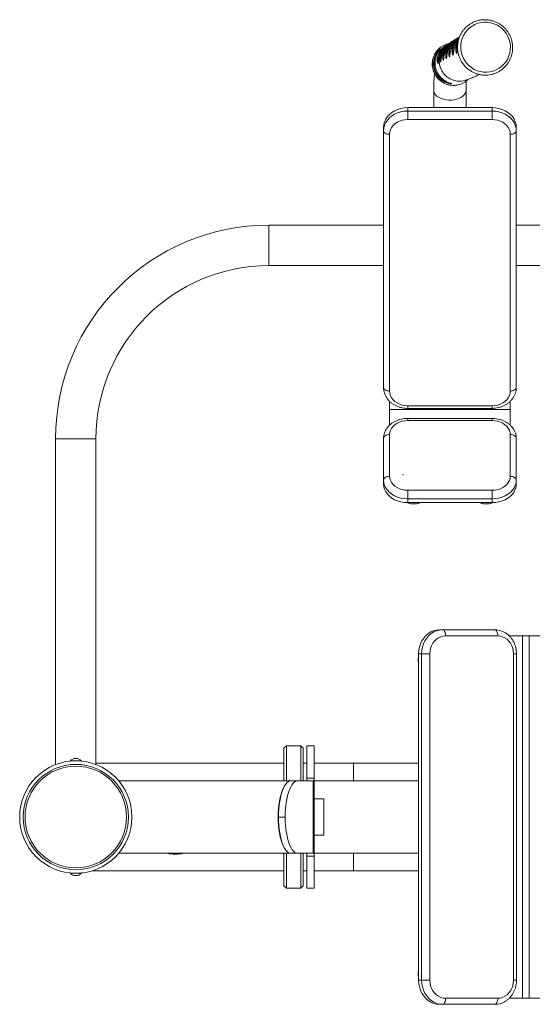
# Model space of a CAD drawing. Units: millimetres. Extents: x 151.3 to 205.5, y 145.4 to 186.2.
# Drawn here: x 151.3 to 172.6, y 145.4 to 186.2 of the extents above; entities that cross this region are included whole.
import ezdxf

# ---------------------------------------------------------------- set-up
doc = ezdxf.new("R2010")
doc.units = ezdxf.units.MM

# ---------------------------------------------------------------- blocks, each defined once
blk = doc.blocks.new('SE140')
at = {"color": 7, "linetype": 'Continuous', "lineweight": 15}
for p, q in [((169.024, 185.134), (169.011, 185.124)), ((169.352, 185.362), (169.335, 185.352)), ((169.291, 184.842), (169.293, 184.85)), ((169.445, 184.917), (169.447, 184.927)), ((168.475, 183.261), (168.475, 182.552)), ((169.815, 182.552), (169.815, 183.261)), ((170.895, 182.552), (167.395, 182.552)), ((167.395, 182.408), (167.395, 182.552)), ((170.895, 182.408), (170.895, 182.552)), ((167.395, 182.408), (170.895, 182.408)), ((167.395, 182.408), (167.395, 182.059)), ((170.895, 182.408), (170.895, 182.059)), ((170.895, 182.059), (167.395, 182.059)), ((166.395, 181.591), (166.395, 181.735)), ((166.395, 170.967), (166.395, 181.591)), ((166.645, 181.447), (166.645, 170.823)), ((171.645, 170.823), (171.645, 181.447)), ((171.895, 181.591), (171.895, 181.735)), ((171.895, 181.591), (171.895, 170.967)), ((166.395, 177.686), (161.645, 177.686)), ((184.895, 177.686), (171.895, 177.686)), ((161.645, 176.011), (166.395, 176.011)), ((171.895, 176.011), (184.895, 176.011)), ((166.645, 170.053), (166.645, 170.388)), ((171.645, 170.053), (171.645, 170.388)), ((166.645, 169.409), (166.645, 170.053)), ((166.645, 170.053), (171.645, 170.053)), ((167.395, 170.21), (170.895, 170.21)), ((167.395, 170.104), (170.895, 170.104)), ((171.645, 169.408), (171.645, 170.053)), ((170.895, 169.687), (167.395, 169.687)), ((170.895, 169.597), (167.395, 169.597)), ((152.807, 168.848), (152.807, 155.361)), ((154.482, 155.361), (154.482, 168.848)), ((166.395, 167.132), (166.395, 168.861)), ((166.645, 169.021), (166.645, 167.292)), ((171.645, 167.292), (171.645, 169.021)), ((171.895, 168.861), (171.895, 167.132)), ((166.395, 167.132), (166.395, 166.972)), ((167.199, 167.34), (167.209, 167.379)), ((171.895, 167.132), (171.895, 166.972)), ((167.395, 166.716), (167.395, 166.364)), ((167.395, 166.716), (170.895, 166.716)), ((170.895, 166.716), (170.895, 166.364)), ((170.895, 166.364), (167.395, 166.364)), ((167.395, 166.364), (167.395, 166.204)), ((170.895, 166.364), (170.895, 166.204)), ((167.395, 166.204), (170.895, 166.204)), ((168.839, 160.942), (168.714, 160.942)), ((168.839, 160.942), (171.004, 160.942)), ((171.129, 160.692), (168.964, 160.692)), ((172.157, 160.692), (171.599, 160.692)), ((172.157, 145.692), (172.157, 160.692)), ((172.432, 160.692), (172.157, 160.692)), ((172.432, 145.692), (172.432, 160.692)), ((172.991, 160.692), (172.432, 160.692)), ((167.973, 159.942), (167.848, 159.942)), ((167.848, 159.942), (167.848, 146.442)), ((168.315, 159.942), (167.973, 159.942)), ((167.973, 146.442), (167.973, 159.942)), ((168.315, 159.942), (168.315, 146.442)), ((171.779, 146.442), (171.779, 159.942)), ((171.904, 146.442), (171.904, 159.942)), ((162.37, 156.142), (162.27, 156.042)), ((162.97, 156.142), (162.37, 156.142)), ((162.37, 156.142), (162.37, 154.692)), ((163.07, 156.042), (162.97, 156.142)), ((162.97, 154.692), (162.97, 156.142)), ((163.52, 156.142), (163.22, 156.142)), ((163.22, 154.805), (163.22, 156.142)), ((163.52, 156.142), (163.52, 154.805)), ((162.27, 154.692), (162.27, 156.042)), ((163.07, 156.042), (163.07, 154.692)), ((153.407, 155.517), (153.446, 155.517)), ((153.446, 155.517), (153.882, 155.517)), ((153.532, 155.517), (153.532, 155.514)), ((153.757, 155.514), (153.757, 155.517)), ((162.27, 155.417), (154.482, 155.417)), ((163.22, 155.417), (163.07, 155.417)), ((165.145, 155.417), (163.52, 155.417)), ((167.848, 155.417), (165.145, 155.417)), ((162.554, 154.692), (155.421, 154.692)), ((162.554, 154.692), (162.836, 154.692)), ((163.485, 154.692), (162.836, 154.692)), ((163.22, 154.805), (163.52, 154.805)), ((163.22, 154.692), (163.22, 154.805)), ((163.485, 154.692), (163.485, 151.692)), ((163.52, 154.692), (163.485, 154.692)), ((163.52, 154.805), (163.52, 154.692)), ((167.848, 154.692), (163.52, 154.692)), ((163.52, 154.692), (163.52, 151.692)), ((163.52, 153.944), (163.92, 153.944)), ((163.92, 153.944), (163.92, 152.444)), ((162.041, 153.192), (162.323, 153.192)), ((163.92, 152.444), (163.52, 152.444)), ((163.52, 152.439), (163.92, 152.439)), ((163.92, 152.444), (163.92, 152.439)), ((155.421, 151.692), (162.554, 151.692)), ((162.27, 150.342), (162.27, 151.692)), ((162.37, 151.692), (162.37, 150.242)), ((162.836, 151.692), (162.554, 151.692)), ((163.485, 151.692), (162.836, 151.692)), ((162.97, 150.242), (162.97, 151.692)), ((163.07, 151.692), (163.07, 150.342)), ((163.22, 151.579), (163.22, 151.692)), ((163.52, 151.692), (163.485, 151.692)), ((163.52, 151.692), (167.848, 151.692)), ((163.52, 151.692), (163.52, 151.579)), ((163.52, 151.579), (163.22, 151.579)), ((163.22, 150.242), (163.22, 151.579)), ((163.52, 151.579), (163.52, 150.242)), ((153.827, 150.867), (153.407, 150.867)), ((153.532, 150.87), (153.532, 150.867)), ((153.757, 150.867), (153.757, 150.87)), ((153.882, 150.867), (153.827, 150.867)), ((154.319, 150.967), (162.27, 150.967)), ((163.07, 150.967), (163.22, 150.967)), ((163.52, 150.967), (165.145, 150.967)), ((165.145, 150.967), (167.848, 150.967)), ((162.27, 150.342), (162.37, 150.242)), ((162.37, 150.242), (162.97, 150.242)), ((162.97, 150.242), (163.07, 150.342)), ((163.22, 150.242), (163.52, 150.242)), ((167.973, 146.442), (167.848, 146.442)), ((168.315, 146.442), (167.973, 146.442)), ((168.964, 145.692), (171.129, 145.692)), ((172.157, 145.692), (171.599, 145.692)), ((172.432, 145.692), (172.157, 145.692)), ((172.99, 145.692), (172.432, 145.692)), ((168.839, 145.442), (168.714, 145.442)), ((171.004, 145.442), (168.839, 145.442))]:
    blk.add_line(p, q, dxfattribs=at)
at = {"color": 8, "linetype": 'Continuous', "lineweight": 15}
for p, q in [((161.645, 176.011), (161.645, 177.686)), ((166.645, 170.388), (166.654, 170.388)), ((167.395, 170.21), (167.395, 170.104)), ((170.895, 170.21), (170.895, 170.104)), ((167.395, 169.687), (167.395, 169.597)), ((170.895, 169.687), (170.895, 169.597)), ((154.482, 168.848), (152.807, 168.848)), ((171.904, 159.942), (171.779, 159.942)), ((165.145, 154.692), (165.145, 155.417)), ((165.145, 150.967), (165.145, 151.692)), ((171.904, 146.442), (171.779, 146.442))]:
    blk.add_line(p, q, dxfattribs=at)
at = {"color": 7, "linetype": 'Continuous', "lineweight": 15, "flags": 128}
for points in [[(169.641, 184.743), (169.608, 184.875), (169.593, 185.01), (169.595, 185.145), (169.614, 185.279), (169.651, 185.409), (169.704, 185.533), (169.774, 185.649), (169.857, 185.754), (169.954, 185.848), (170.062, 185.928), (170.18, 185.993), (170.305, 186.041), (170.435, 186.073), (170.569, 186.088), (170.704, 186.084), (170.837, 186.063), (170.967, 186.025), (171.09, 185.97), (171.206, 185.9), (171.312, 185.814), (171.405, 185.716), (171.486, 185.607), (171.551, 185.488), (171.601, 185.361), (171.634, 185.229), (171.649, 185.095), (171.647, 184.959), (171.628, 184.825), (171.591, 184.695), (171.538, 184.571), (171.469, 184.455), (171.385, 184.35), (171.288, 184.256), (171.18, 184.177), (171.063, 184.112), (170.937, 184.063), (170.807, 184.031), (170.673, 184.017), (170.538, 184.02), (170.405, 184.041), (170.275, 184.079), (170.152, 184.134), (170.036, 184.205), (169.931, 184.29), (169.837, 184.388), (169.756, 184.498), (169.691, 184.617), (169.641, 184.743)], [(169.3, 185.33), (169.21, 185.261), (169.119, 185.167), (169.04, 185.058), (168.981, 184.945), (168.936, 184.825), (168.913, 184.735), (168.897, 184.646), (168.887, 184.556), (168.881, 184.525), (168.879, 184.518), (168.872, 184.516), (168.868, 184.522), (168.857, 184.562), (168.851, 184.614), (168.851, 184.675), (168.863, 184.773), (168.891, 184.875), (168.937, 184.98), (169.002, 185.082), (169.141, 185.223), (169.141, 185.223)], [(167.395, 182.552), (167.252, 182.544), (167.113, 182.519), (166.979, 182.478), (166.854, 182.422), (166.74, 182.352), (166.639, 182.27), (166.553, 182.177), (166.485, 182.074), (166.435, 181.965), (166.405, 181.851), (166.395, 181.735)], [(171.895, 181.735), (171.885, 181.851), (171.854, 181.965), (171.804, 182.074), (171.736, 182.177), (171.65, 182.27), (171.55, 182.352), (171.435, 182.422), (171.31, 182.478), (171.176, 182.519), (171.037, 182.544), (170.895, 182.552)], [(166.395, 181.591), (166.405, 181.707), (166.435, 181.821), (166.485, 181.93), (166.553, 182.032), (166.639, 182.126), (166.74, 182.208), (166.854, 182.278), (166.979, 182.334), (167.113, 182.375), (167.252, 182.4), (167.395, 182.408)], [(170.895, 182.408), (171.037, 182.4), (171.176, 182.375), (171.31, 182.334), (171.435, 182.278), (171.55, 182.208), (171.65, 182.126), (171.736, 182.032), (171.804, 181.93), (171.854, 181.821), (171.885, 181.707), (171.895, 181.591)], [(167.395, 182.059), (167.277, 182.052), (167.163, 182.029), (167.054, 181.993), (166.954, 181.942), (166.864, 181.88), (166.788, 181.807), (166.726, 181.725), (166.681, 181.636), (166.654, 181.542), (166.645, 181.447)], [(171.645, 181.447), (171.635, 181.542), (171.608, 181.636), (171.563, 181.725), (171.501, 181.807), (171.425, 181.88), (171.336, 181.942), (171.235, 181.993), (171.126, 182.029), (171.012, 182.052), (170.895, 182.059)], [(166.645, 181.447), (166.596, 181.449), (166.549, 181.458), (166.506, 181.471), (166.468, 181.489), (166.437, 181.511), (166.414, 181.536), (166.4, 181.563), (166.395, 181.591)], [(171.895, 181.591), (171.89, 181.563), (171.876, 181.536), (171.853, 181.511), (171.821, 181.489), (171.784, 181.471), (171.74, 181.458), (171.693, 181.449), (171.645, 181.447)], [(166.645, 170.823), (166.596, 170.826), (166.549, 170.834), (166.506, 170.847), (166.468, 170.865), (166.437, 170.887), (166.414, 170.912), (166.4, 170.939), (166.395, 170.967)], [(166.645, 170.823), (166.654, 170.727), (166.681, 170.634), (166.726, 170.545), (166.788, 170.463), (166.864, 170.39), (166.954, 170.327), (167.054, 170.277), (167.163, 170.24), (167.277, 170.218), (167.395, 170.21)], [(170.895, 170.21), (171.012, 170.218), (171.126, 170.24), (171.235, 170.277), (171.336, 170.327), (171.425, 170.39), (171.501, 170.463), (171.563, 170.545), (171.608, 170.634), (171.635, 170.727), (171.645, 170.823)], [(171.895, 170.967), (171.89, 170.939), (171.876, 170.912), (171.853, 170.887), (171.821, 170.865), (171.784, 170.847), (171.74, 170.834), (171.693, 170.826), (171.645, 170.823)], [(167.395, 169.597), (167.277, 169.59), (167.163, 169.569), (167.054, 169.534), (166.954, 169.487), (166.864, 169.428), (166.788, 169.359), (166.726, 169.282), (166.681, 169.199), (166.654, 169.111), (166.645, 169.021)], [(171.645, 169.021), (171.635, 169.111), (171.608, 169.199), (171.563, 169.282), (171.501, 169.359), (171.425, 169.428), (171.336, 169.487), (171.235, 169.534), (171.126, 169.569), (171.012, 169.59), (170.895, 169.597)], [(166.645, 169.021), (166.596, 169.018), (166.549, 169.009), (166.506, 168.994), (166.468, 168.974), (166.437, 168.95), (166.414, 168.922), (166.4, 168.892), (166.395, 168.861)], [(171.895, 168.861), (171.89, 168.892), (171.876, 168.922), (171.853, 168.95), (171.821, 168.974), (171.784, 168.994), (171.74, 169.009), (171.693, 169.018), (171.645, 169.021)], [(166.645, 167.292), (166.596, 167.289), (166.549, 167.28), (166.506, 167.265), (166.468, 167.245), (166.437, 167.221), (166.414, 167.193), (166.4, 167.163), (166.395, 167.132)], [(167.395, 166.364), (167.252, 166.372), (167.113, 166.395), (166.979, 166.433), (166.854, 166.486), (166.74, 166.552), (166.639, 166.629), (166.553, 166.717), (166.485, 166.813), (166.435, 166.916), (166.405, 167.023), (166.395, 167.132)], [(166.645, 167.292), (166.654, 167.202), (166.681, 167.114), (166.726, 167.031), (166.788, 166.954), (166.864, 166.885), (166.954, 166.826), (167.054, 166.779), (167.163, 166.744), (167.277, 166.723), (167.395, 166.716)], [(170.895, 166.716), (171.012, 166.723), (171.126, 166.744), (171.235, 166.779), (171.336, 166.826), (171.425, 166.885), (171.501, 166.954), (171.563, 167.031), (171.608, 167.114), (171.635, 167.202), (171.645, 167.292)], [(171.895, 167.132), (171.885, 167.023), (171.854, 166.916), (171.804, 166.813), (171.736, 166.717), (171.65, 166.629), (171.55, 166.552), (171.435, 166.486), (171.31, 166.433), (171.176, 166.395), (171.037, 166.372), (170.895, 166.364)], [(171.895, 167.132), (171.89, 167.163), (171.876, 167.193), (171.853, 167.221), (171.821, 167.245), (171.784, 167.265), (171.74, 167.28), (171.693, 167.289), (171.645, 167.292)], [(166.395, 166.972), (166.405, 166.863), (166.435, 166.756), (166.485, 166.653), (166.553, 166.557), (166.639, 166.469), (166.74, 166.391), (166.854, 166.326), (166.979, 166.273), (167.113, 166.235), (167.252, 166.212), (167.395, 166.204)], [(170.895, 166.204), (171.037, 166.212), (171.176, 166.235), (171.31, 166.273), (171.435, 166.326), (171.55, 166.391), (171.65, 166.469), (171.736, 166.557), (171.804, 166.653), (171.854, 166.756), (171.885, 166.863), (171.895, 166.972)], [(168.714, 160.942), (168.591, 160.932), (168.47, 160.901), (168.354, 160.851), (168.246, 160.783), (168.147, 160.698), (168.06, 160.597), (167.986, 160.482), (167.926, 160.357), (167.883, 160.224), (167.857, 160.084), (167.848, 159.942)], [(167.973, 159.942), (167.982, 160.084), (168.008, 160.224), (168.051, 160.357), (168.111, 160.482), (168.185, 160.597), (168.272, 160.698), (168.371, 160.783), (168.479, 160.851), (168.595, 160.901), (168.716, 160.932), (168.839, 160.942)], [(168.964, 160.692), (168.863, 160.683), (168.763, 160.655), (168.669, 160.61), (168.582, 160.549), (168.505, 160.472), (168.439, 160.383), (168.385, 160.282), (168.346, 160.174), (168.323, 160.059), (168.315, 159.942)], [(168.839, 160.942), (168.863, 160.937), (168.887, 160.923), (168.909, 160.9), (168.927, 160.869), (168.943, 160.831), (168.955, 160.787), (168.962, 160.741), (168.964, 160.692)], [(171.004, 160.942), (171.029, 160.937), (171.052, 160.923), (171.074, 160.9), (171.093, 160.869), (171.108, 160.831), (171.12, 160.787), (171.127, 160.741), (171.129, 160.692)], [(171.779, 159.942), (171.771, 160.059), (171.747, 160.174), (171.708, 160.282), (171.655, 160.383), (171.588, 160.472), (171.511, 160.549), (171.424, 160.61), (171.33, 160.655), (171.231, 160.683), (171.129, 160.692)], [(162.041, 153.192), (162.044, 153.36), (162.054, 153.526), (162.07, 153.687), (162.092, 153.843), (162.119, 153.99), (162.153, 154.127), (162.191, 154.252), (162.234, 154.365), (162.281, 154.462), (162.331, 154.543), (162.384, 154.608), (162.44, 154.654), (162.496, 154.682), (162.554, 154.692)], [(162.836, 154.692), (162.778, 154.682), (162.722, 154.654), (162.666, 154.608), (162.613, 154.543), (162.563, 154.462), (162.516, 154.365), (162.473, 154.252), (162.435, 154.127), (162.401, 153.99), (162.373, 153.843), (162.351, 153.687), (162.336, 153.526), (162.326, 153.36), (162.323, 153.192)], [(162.554, 151.692), (162.496, 151.701), (162.44, 151.729), (162.384, 151.776), (162.331, 151.84), (162.281, 151.922), (162.234, 152.019), (162.191, 152.131), (162.153, 152.257), (162.119, 152.394), (162.092, 152.541), (162.07, 152.696), (162.054, 152.858), (162.044, 153.024), (162.041, 153.192)], [(162.323, 153.192), (162.326, 153.024), (162.336, 152.858), (162.351, 152.696), (162.373, 152.541), (162.401, 152.394), (162.435, 152.257), (162.473, 152.131), (162.516, 152.019), (162.563, 151.922), (162.613, 151.84), (162.666, 151.776), (162.722, 151.729), (162.778, 151.701), (162.836, 151.692)], [(167.848, 146.442), (167.857, 146.299), (167.883, 146.16), (167.926, 146.026), (167.986, 145.901), (168.06, 145.787), (168.147, 145.686), (168.246, 145.601), (168.354, 145.532), (168.47, 145.482), (168.591, 145.452), (168.714, 145.442)], [(168.839, 145.442), (168.716, 145.452), (168.595, 145.482), (168.479, 145.532), (168.371, 145.601), (168.272, 145.686), (168.185, 145.787), (168.111, 145.901), (168.051, 146.026), (168.008, 146.16), (167.982, 146.299), (167.973, 146.442)], [(168.315, 146.442), (168.323, 146.324), (168.346, 146.21), (168.385, 146.101), (168.439, 146.001), (168.505, 145.911), (168.582, 145.835), (168.669, 145.774), (168.763, 145.728), (168.863, 145.701), (168.964, 145.692)], [(171.129, 145.692), (171.231, 145.701), (171.33, 145.728), (171.424, 145.774), (171.511, 145.835), (171.588, 145.911), (171.655, 146.001), (171.708, 146.101), (171.747, 146.21), (171.771, 146.324), (171.779, 146.442)], [(168.964, 145.692), (168.962, 145.643), (168.955, 145.596), (168.943, 145.553), (168.927, 145.515), (168.909, 145.484), (168.887, 145.461), (168.863, 145.447), (168.839, 145.442)], [(171.129, 145.692), (171.127, 145.643), (171.12, 145.596), (171.108, 145.553), (171.093, 145.515), (171.074, 145.484), (171.052, 145.461), (171.029, 145.447), (171.004, 145.442)]]:
    blk.add_lwpolyline(points, dxfattribs=at)
at = {"color": 8, "linetype": 'Continuous', "lineweight": 15, "flags": 128}
for points in [[(168.767, 184.819), (168.731, 184.741), (168.698, 184.636), (168.676, 184.531), (168.661, 184.422), (168.655, 184.385), (168.652, 184.376), (168.642, 184.373), (168.638, 184.378), (168.624, 184.423), (168.617, 184.479), (168.616, 184.545), (168.628, 184.64), (168.657, 184.74), (168.703, 184.841), (168.768, 184.939), (168.891, 185.063), (168.891, 185.063)], [(169.363, 185.282), (169.342, 185.257), (169.272, 185.147), (169.217, 185.027), (169.181, 184.913), (169.158, 184.8), (169.144, 184.705), (169.138, 184.669), (169.135, 184.661), (169.127, 184.656), (169.122, 184.661), (169.118, 184.671), (169.104, 184.734), (169.103, 184.746), (169.101, 184.82), (169.11, 184.903), (169.167, 185.087), (169.227, 185.194), (169.227, 185.194)], [(168.475, 183.26), (168.475, 183.257), (168.485, 183.192)], [(168.485, 183.192), (168.513, 183.128), (168.558, 183.068), (168.62, 183.014), (168.695, 182.966), (168.783, 182.926), (168.881, 182.895), (168.986, 182.875), (169.096, 182.864), (169.206, 182.865), (169.315, 182.876), (169.419, 182.898), (169.516, 182.93), (169.603, 182.971), (169.677, 183.019), (169.737, 183.075), (169.78, 183.135), (169.807, 183.199), (169.815, 183.26)]]:
    blk.add_lwpolyline(points, dxfattribs=at)
at = {"color": 7, "linetype": 'Continuous', "lineweight": 15}
for radius in [2.325, 2.18, 2.104]:
    blk.add_circle((153.645, 153.192), radius, dxfattribs=at)
for centre, radius, start, end in [((169.275, 184.363), 0.857, 100.5187, 133.3852), ((169.293, 184.328), 0.857, 282.3703, 314.986), ((161.645, 168.848), 8.838, 90, 180), ((161.645, 168.848), 7.163, 90, 180), ((167.633, 166.78), 0.636, 244.9216, 258.599), ((167.657, 166.778), 0.634, 282.2355, 295.0087), ((170.633, 166.78), 0.636, 245.0061, 258.598), ((170.657, 166.779), 0.634, 282.2382, 295.0899), ((153.645, 155.285), 0.332, 44.3327, 135.6673), ((157.77, 153.153), 1.5, 256.9126, 283.0874), ((153.645, 151.099), 0.332, 224.3327, 270), ((153.645, 151.099), 0.332, 270, 315.6673)]:
    blk.add_arc(centre, radius, start, end, dxfattribs=at)
at = {"color": 8, "linetype": 'Continuous', "lineweight": 15}
for centre, radius, start, end in [((169.53, 184.482), 0.827, 128.9554, 197.9685), ((169.288, 184.353), 0.872, 133.5689, 197.9145), ((169.537, 184.477), 0.832, 197.4881, 286.5747), ((169.294, 184.349), 0.877, 197.5126, 282.0553)]:
    blk.add_arc(centre, radius, start, end, dxfattribs=at)
at = {"color": 7, "linetype": 'Continuous', "lineweight": 15}
blk.add_ellipse((162.574, 153.192), major_axis=(0, 1.5), ratio=0.36397, start_param=0.652554, end_param=2.489039, dxfattribs=at)
for points, knots in [([(169.516, 184.699), (169.524, 184.675), (169.547, 184.609), (169.595, 184.504), (169.666, 184.389), (169.749, 184.282), (169.844, 184.186), (169.95, 184.102), (170.064, 184.031), (170.186, 183.974), (170.314, 183.931), (170.446, 183.904), (170.579, 183.892), (170.713, 183.896), (170.846, 183.916), (170.975, 183.952), (171.099, 184.002), (171.216, 184.067), (171.324, 184.145), (171.423, 184.235), (171.511, 184.336), (171.586, 184.447), (171.647, 184.567), (171.694, 184.692), (171.726, 184.823), (171.743, 184.957), (171.744, 185.091), (171.729, 185.226), (171.699, 185.357), (171.654, 185.484), (171.594, 185.606), (171.521, 185.719), (171.435, 185.823), (171.337, 185.917), (171.23, 185.998), (171.113, 186.066), (170.99, 186.121), (170.861, 186.16), (170.729, 186.184), (170.595, 186.192), (170.462, 186.185), (170.33, 186.161), (170.202, 186.123), (170.079, 186.069), (169.963, 186.002), (169.857, 185.921), (169.76, 185.828), (169.676, 185.724), (169.603, 185.611), (169.545, 185.491), (169.501, 185.364), (169.472, 185.232), (169.459, 185.098), (169.462, 184.964), (169.479, 184.829), (169.503, 184.742), (169.516, 184.699)], [0, 0, 0, 0, 0.0105, 0.029177, 0.047863, 0.066549, 0.085236, 0.103921, 0.122604, 0.141284, 0.15996, 0.178632, 0.1973, 0.215963, 0.234622, 0.253277, 0.27193, 0.29058, 0.309229, 0.327878, 0.346528, 0.365179, 0.383834, 0.402492, 0.421154, 0.43982, 0.45849, 0.477165, 0.495843, 0.514525, 0.53321, 0.551896, 0.570582, 0.589268, 0.607953, 0.626635, 0.645314, 0.66399, 0.682661, 0.701328, 0.71999, 0.738648, 0.757303, 0.775955, 0.794605, 0.813254, 0.831903, 0.850553, 0.869205, 0.88786, 0.906519, 0.925181, 0.943848, 0.96252, 0.981196, 1, 1, 1, 1]), ([(169.093, 185.111), (169.1, 185.124), (169.13, 185.173), (169.2, 185.251), (169.302, 185.335), (169.382, 185.387), (169.428, 185.405), (169.433, 185.407)], [0, 0, 0, 0, 0.1011698, 0.3885089, 0.6838079, 0.9692525, 1, 1, 1, 1]), ([(169.512, 185.453), (169.491, 185.442), (169.429, 185.41), (169.339, 185.339), (169.254, 185.255), (169.212, 185.194), (169.195, 185.169)], [0, 0, 0, 0, 0.166323, 0.485279, 0.79337, 1, 1, 1, 1]), ([(169.227, 185.194), (169.252, 185.229), (169.303, 185.299), (169.403, 185.386), (169.479, 185.442), (169.524, 185.462), (169.527, 185.463)], [0, 0, 0, 0, 0.320958, 0.644215, 0.976457, 1, 1, 1, 1]), ([(169.534, 185.45), (169.532, 185.45), (169.494, 185.425), (169.434, 185.369), (169.385, 185.308), (169.363, 185.282)], [0, 0, 0, 0, 0.020572, 0.569371, 1, 1, 1, 1]), ([(169.421, 185.334), (169.431, 185.347), (169.462, 185.387), (169.503, 185.42), (169.531, 185.442)], [0, 0, 0, 0, 0.324571, 1, 1, 1, 1]), ([(169.046, 185.15), (169.037, 185.144), (168.993, 185.117), (168.924, 185.051), (168.845, 184.957), (168.792, 184.877), (168.772, 184.83), (168.767, 184.819)], [0, 0, 0, 0, 0.07415, 0.35335, 0.639603, 0.915442, 1, 1, 1, 1]), ([(169.166, 185.24), (169.141, 185.222), (169.08, 185.179), (168.999, 185.092), (168.929, 185), (168.897, 184.935), (168.884, 184.91)], [0, 0, 0, 0, 0.213003, 0.504944, 0.804459, 1, 1, 1, 1]), ([(169.028, 185.04), (169.011, 185.008), (168.977, 184.945), (168.941, 184.851), (168.917, 184.765), (168.903, 184.697), (168.895, 184.65), (168.891, 184.624), (168.89, 184.617), (168.889, 184.615)], [0, 0, 0, 0, 0.209755, 0.423283, 0.60484, 0.766871, 0.878894, 0.963008, 1, 1, 1, 1]), ([(168.891, 185.063), (168.911, 185.077), (168.964, 185.116), (169.025, 185.153), (169.068, 185.168), (169.072, 185.169)], [0, 0, 0, 0, 0.353928, 0.939122, 1, 1, 1, 1]), ([(169.195, 185.171), (169.18, 185.151), (169.144, 185.099), (169.101, 185.011), (169.064, 184.916), (169.041, 184.831), (169.027, 184.765), (169.019, 184.721), (169.015, 184.697), (169.014, 184.692), (169.014, 184.692)], [0, 0, 0, 0, 0.131539, 0.324082, 0.515382, 0.675697, 0.817275, 0.91266, 0.984014, 1, 1, 1, 1]), ([(169.024, 185.133), (169.045, 185.152), (169.066, 185.172), (169.092, 185.185), (169.093, 185.185)], [0, 0, 0, 0, 0.981782, 1, 1, 1, 1]), ([(169.141, 185.223), (169.158, 185.237), (169.195, 185.265), (169.237, 185.287), (169.26, 185.299)], [0, 0, 0, 0, 0.463477, 1, 1, 1, 1]), ([(169.362, 185.283), (169.341, 185.255), (169.297, 185.198), (169.246, 185.102), (169.205, 185.004), (169.178, 184.915), (169.162, 184.845), (169.154, 184.8), (169.149, 184.775), (169.148, 184.769), (169.148, 184.769)], [0, 0, 0, 0, 0.168501, 0.348289, 0.529878, 0.698628, 0.828405, 0.920447, 0.99037, 1, 1, 1, 1]), ([(169.265, 185.303), (169.244, 185.292), (169.22, 185.28), (169.197, 185.264), (169.193, 185.262)], [0, 0, 0, 0, 0.8374378, 1, 1, 1, 1]), ([(169.498, 185.338), (169.477, 185.309), (169.434, 185.25), (169.383, 185.154), (169.346, 185.061), (169.321, 184.978), (169.306, 184.913), (169.297, 184.87), (169.293, 184.847), (169.292, 184.842), (169.291, 184.842)], [0, 0, 0, 0, 0.178673, 0.367535, 0.547702, 0.703887, 0.832835, 0.927892, 0.995328, 1, 1, 1, 1]), ([(169.335, 185.353), (169.329, 185.35), (169.319, 185.345), (169.311, 185.338), (169.307, 185.336)], [0, 0, 0, 0, 0.579687, 1, 1, 1, 1]), ([(169.463, 185.001), (169.462, 184.996), (169.457, 184.975), (169.451, 184.947), (169.446, 184.923), (169.445, 184.918), (169.445, 184.917)], [0, 0, 0, 0, 0.131123, 0.622654, 0.995783, 1, 1, 1, 1]), ([(168.685, 184.984), (168.679, 184.979), (168.644, 184.949), (168.59, 184.883), (168.524, 184.786), (168.473, 184.68), (168.437, 184.569), (168.416, 184.453), (168.41, 184.336), (168.42, 184.22), (168.438, 184.136), (168.451, 184.092), (168.454, 184.083)], [0, 0, 0, 0, 0.021874, 0.141258, 0.260657, 0.38008, 0.499534, 0.619026, 0.738559, 0.858134, 0.971542, 1, 1, 1, 1]), ([(168.548, 184.006), (168.531, 184.046), (168.497, 184.13), (168.47, 184.266), (168.465, 184.406), (168.484, 184.547), (168.524, 184.673), (168.579, 184.784), (168.642, 184.878), (168.699, 184.941), (168.732, 184.971), (168.741, 184.979), (168.747, 184.983), (168.751, 184.985), (168.751, 184.983), (168.745, 184.975), (168.72, 184.945), (168.673, 184.883), (168.618, 184.789), (168.572, 184.68), (168.541, 184.561), (168.524, 184.408), (168.538, 184.248), (168.583, 184.091), (168.644, 183.965), (168.723, 183.848), (168.819, 183.748), (168.929, 183.664), (169.045, 183.601), (169.139, 183.566), (169.191, 183.55), (169.206, 183.544), (169.211, 183.542), (169.212, 183.54), (169.211, 183.539), (169.204, 183.538), (169.184, 183.539), (169.124, 183.546), (169.026, 183.571), (168.908, 183.622), (168.801, 183.69), (168.704, 183.776), (168.615, 183.88), (168.571, 183.962), (168.548, 184.006)], [0, 0, 0, 0, 0.0335682, 0.0690081, 0.1054648, 0.1408527, 0.1772725, 0.2062621, 0.2359002, 0.2646165, 0.2707381, 0.2744853, 0.2767363, 0.2800203, 0.2833126, 0.2879457, 0.2966358, 0.3243941, 0.3546169, 0.3855771, 0.4179303, 0.4510625, 0.5046692, 0.5399448, 0.5762365, 0.6114837, 0.647744, 0.6828729, 0.7190366, 0.7526932, 0.7649665, 0.7697177, 0.7730629, 0.7743705, 0.7775943, 0.7808554, 0.786191, 0.7969594, 0.8317681, 0.863432, 0.8959281, 0.9287205, 0.9623271, 1, 1, 1, 1]), ([(168.766, 184.823), (168.752, 184.792), (168.724, 184.731), (168.696, 184.64), (168.679, 184.566), (168.67, 184.516), (168.666, 184.489), (168.664, 184.482), (168.664, 184.48)], [0, 0, 0, 0, 0.244102, 0.487164, 0.709074, 0.849194, 0.955887, 1, 1, 1, 1]), ([(168.699, 184.914), (168.707, 184.926), (168.719, 184.943), (168.729, 184.956), (168.732, 184.96)], [0, 0, 0, 0, 0.71834, 1, 1, 1, 1]), ([(168.884, 184.913), (168.871, 184.886), (168.842, 184.827), (168.813, 184.739), (168.794, 184.66), (168.783, 184.6), (168.778, 184.563), (168.775, 184.542), (168.774, 184.539), (168.774, 184.538)], [0, 0, 0, 0, 0.196684, 0.432378, 0.625787, 0.777738, 0.891679, 0.970143, 1, 1, 1, 1]), ([(168.454, 184.083), (168.462, 184.062), (168.482, 184.003), (168.527, 183.912), (168.592, 183.814), (168.669, 183.725), (168.758, 183.647), (168.857, 183.582), (168.963, 183.531), (169.074, 183.494), (169.19, 183.473), (169.307, 183.468), (169.402, 183.474), (169.457, 183.488), (169.474, 183.492)], [0, 0, 0, 0, 0.052182, 0.142935, 0.233742, 0.324555, 0.415364, 0.506161, 0.59694, 0.687695, 0.778421, 0.869116, 0.959779, 1, 1, 1, 1]), ([(168.507, 183.957), (168.505, 183.942), (168.498, 183.882), (168.489, 183.764), (168.481, 183.605), (168.476, 183.436), (168.475, 183.318), (168.475, 183.261)], [0, 0, 0, 0, 0.0773, 0.306095, 0.546703, 0.778687, 1, 1, 1, 1]), ([(169.774, 183.681), (169.782, 183.683), (169.86, 183.704), (170.008, 183.76), (170.196, 183.839), (170.31, 183.9), (170.357, 183.925)], [0, 0, 0, 0, 0.0404595, 0.3935769, 0.747872, 1, 1, 1, 1]), ([(169.167, 183.556), (169.161, 183.558), (169.128, 183.568), (169.093, 183.584), (169.064, 183.596)], [0, 0, 0, 0, 0.195931, 1, 1, 1, 1]), ([(169.144, 183.564), (169.151, 183.561), (169.16, 183.558), (169.166, 183.556), (169.167, 183.556)], [0, 0, 0, 0, 0.842075, 1, 1, 1, 1]), ([(169.815, 183.261), (169.815, 183.287), (169.815, 183.361), (169.817, 183.474), (169.821, 183.585), (169.825, 183.644), (169.827, 183.668)], [0, 0, 0, 0, 0.169645, 0.482987, 0.792337, 1, 1, 1, 1]), ([(166.395, 170.967), (166.395, 170.944), (166.397, 170.884), (166.413, 170.789), (166.447, 170.685), (166.495, 170.585), (166.556, 170.491), (166.632, 170.405), (166.719, 170.327), (166.817, 170.259), (166.924, 170.203), (167.039, 170.158), (167.161, 170.126), (167.28, 170.107), (167.358, 170.105), (167.395, 170.104)], [0, 0, 0, 0, 0.050148, 0.128088, 0.206008, 0.284166, 0.362793, 0.442045, 0.521976, 0.602554, 0.683684, 0.765246, 0.847124, 0.929231, 1, 1, 1, 1]), ([(170.895, 170.104), (170.919, 170.105), (170.986, 170.106), (171.094, 170.119), (171.217, 170.148), (171.336, 170.19), (171.447, 170.244), (171.55, 170.311), (171.642, 170.389), (171.722, 170.477), (171.788, 170.572), (171.839, 170.675), (171.874, 170.781), (171.892, 170.879), (171.894, 170.942), (171.895, 170.967)], [0, 0, 0, 0, 0.047147, 0.129587, 0.21218, 0.294856, 0.377555, 0.460169, 0.542543, 0.624488, 0.705813, 0.786373, 0.866112, 0.945087, 1, 1, 1, 1]), ([(167.395, 169.687), (167.371, 169.686), (167.305, 169.685), (167.196, 169.673), (167.073, 169.646), (166.954, 169.606), (166.842, 169.553), (166.739, 169.489), (166.646, 169.414), (166.566, 169.329), (166.5, 169.237), (166.449, 169.138), (166.414, 169.034), (166.397, 168.941), (166.395, 168.883), (166.395, 168.861)], [0, 0, 0, 0, 0.046793, 0.129711, 0.212828, 0.296116, 0.37953, 0.462948, 0.546162, 0.628879, 0.710785, 0.791617, 0.871263, 0.949806, 1, 1, 1, 1]), ([(171.895, 168.861), (171.894, 168.884), (171.892, 168.941), (171.876, 169.033), (171.842, 169.133), (171.794, 169.228), (171.733, 169.318), (171.658, 169.4), (171.571, 169.474), (171.472, 169.539), (171.365, 169.593), (171.249, 169.636), (171.128, 169.666), (171.009, 169.684), (170.931, 169.686), (170.895, 169.687)], [0, 0, 0, 0, 0.050712, 0.12782, 0.204908, 0.282371, 0.360548, 0.439644, 0.519711, 0.600653, 0.682286, 0.764404, 0.84683, 0.929449, 1, 1, 1, 1]), ([(167.349, 166.208), (167.378, 166.197), (167.44, 166.173), (167.541, 166.153), (167.648, 166.145), (167.758, 166.154), (167.852, 166.173), (167.907, 166.196), (167.927, 166.204)], [0, 0, 0, 0, 0.159415, 0.335665, 0.515684, 0.700481, 0.890535, 1, 1, 1, 1]), ([(170.361, 166.204), (170.387, 166.194), (170.444, 166.172), (170.541, 166.153), (170.648, 166.145), (170.758, 166.154), (170.856, 166.174), (170.915, 166.199), (170.939, 166.208)], [0, 0, 0, 0, 0.137601, 0.313938, 0.494047, 0.678935, 0.869085, 1, 1, 1, 1]), ([(171.904, 159.942), (171.903, 159.966), (171.902, 160.033), (171.888, 160.142), (171.858, 160.265), (171.815, 160.383), (171.758, 160.494), (171.688, 160.596), (171.608, 160.688), (171.517, 160.767), (171.418, 160.833), (171.313, 160.884), (171.203, 160.92), (171.099, 160.939), (171.033, 160.941), (171.004, 160.942)], [0, 0, 0, 0, 0.0475027, 0.1293871, 0.2113779, 0.2933939, 0.3753731, 0.4572323, 0.5388679, 0.6201684, 0.7010298, 0.7813813, 0.8612028, 0.940537, 1, 1, 1, 1]), ([(167.848, 159.853), (167.844, 159.834), (167.831, 159.78), (167.827, 159.688), (167.831, 159.598), (167.844, 159.547), (167.848, 159.531)], [0, 0, 0, 0, 0.1803829, 0.5125689, 0.849128, 1, 1, 1, 1]), ([(167.848, 146.853), (167.844, 146.834), (167.831, 146.78), (167.827, 146.688), (167.831, 146.598), (167.844, 146.547), (167.848, 146.531)], [0, 0, 0, 0, 0.180383, 0.512568, 0.849128, 1, 1, 1, 1]), ([(171.004, 145.442), (171.028, 145.442), (171.09, 145.444), (171.188, 145.46), (171.297, 145.493), (171.401, 145.541), (171.499, 145.603), (171.59, 145.678), (171.671, 145.766), (171.742, 145.864), (171.801, 145.971), (171.848, 146.086), (171.881, 146.207), (171.9, 146.326), (171.903, 146.405), (171.904, 146.442)], [0, 0, 0, 0, 0.049646, 0.128284, 0.20691, 0.285669, 0.364712, 0.444145, 0.52402, 0.604338, 0.685063, 0.766134, 0.847486, 0.929057, 1, 1, 1, 1])]:
    blk.add_open_spline(points, degree=3, knots=knots, dxfattribs=at)
at = {"color": 8, "linetype": 'Continuous', "lineweight": 15}
for points, knots in [([(169.49, 185.413), (169.475, 185.404), (169.423, 185.373), (169.349, 185.307), (169.269, 185.216), (169.193, 185.098), (169.136, 184.953), (169.117, 184.82), (169.119, 184.749), (169.123, 184.725), (169.127, 184.713), (169.131, 184.708), (169.137, 184.715), (169.141, 184.734), (169.145, 184.753), (169.147, 184.764), (169.148, 184.769)], [0, 0, 0, 0, 0.049667, 0.167217, 0.278417, 0.39203, 0.572202, 0.732286, 0.810391, 0.832981, 0.855807, 0.892269, 0.918428, 0.963843, 0.985878, 1, 1, 1, 1]), ([(168.967, 185.086), (168.955, 185.078), (168.898, 185.04), (168.795, 184.942), (168.69, 184.782), (168.639, 184.612), (168.633, 184.492), (168.641, 184.438), (168.648, 184.427), (168.653, 184.433), (168.659, 184.452), (168.662, 184.469), (168.664, 184.479), (168.664, 184.48)], [0, 0, 0, 0, 0.042885, 0.203397, 0.419276, 0.621095, 0.762281, 0.841275, 0.883101, 0.916222, 0.965435, 0.996134, 1, 1, 1, 1]), ([(168.884, 184.91), (168.877, 184.898), (168.85, 184.849), (168.822, 184.766), (168.796, 184.665), (168.781, 184.57), (168.774, 184.493), (168.769, 184.456), (168.764, 184.442), (168.76, 184.441), (168.752, 184.454), (168.744, 184.487), (168.738, 184.544), (168.738, 184.617), (168.751, 184.707), (168.781, 184.81), (168.829, 184.915), (168.898, 185.015), (168.964, 185.089), (169.011, 185.124), (169.024, 185.133)], [0, 0, 0, 0, 0.024854, 0.105298, 0.167747, 0.231605, 0.309434, 0.351757, 0.366654, 0.404098, 0.422404, 0.478853, 0.528755, 0.580174, 0.653482, 0.728692, 0.806816, 0.886891, 0.969337, 1, 1, 1, 1]), ([(168.988, 185.073), (168.972, 185.058), (168.902, 184.993), (168.833, 184.881), (168.783, 184.753), (168.759, 184.65), (168.752, 184.56), (168.758, 184.509), (168.763, 184.498), (168.767, 184.502), (168.771, 184.517), (168.773, 184.532), (168.774, 184.538)], [0, 0, 0, 0, 0.074865, 0.340979, 0.464018, 0.589533, 0.753101, 0.83862, 0.883099, 0.91808, 0.971206, 1, 1, 1, 1]), ([(169.126, 185.175), (169.098, 185.15), (169.013, 185.075), (168.94, 184.948), (168.892, 184.819), (168.87, 184.717), (168.865, 184.629), (168.87, 184.579), (168.876, 184.568), (168.88, 184.572), (168.884, 184.588), (168.887, 184.603), (168.889, 184.613), (168.889, 184.615)], [0, 0, 0, 0, 0.124259, 0.376817, 0.493236, 0.611942, 0.76228, 0.840564, 0.881645, 0.91395, 0.963102, 0.991182, 1, 1, 1, 1]), ([(168.972, 184.687), (168.971, 184.706), (168.97, 184.753), (168.98, 184.841), (169.007, 184.944), (169.044, 185.036), (169.079, 185.09), (169.093, 185.111)], [0, 0, 0, 0, 0.140417, 0.367869, 0.601087, 0.844501, 1, 1, 1, 1]), ([(169.195, 185.169), (169.186, 185.157), (169.15, 185.11), (169.104, 185.017), (169.062, 184.906), (169.036, 184.804), (169.02, 184.709), (169.012, 184.634), (169.006, 184.599), (169, 184.586), (168.995, 184.584), (168.987, 184.596), (168.977, 184.628), (168.974, 184.668), (168.972, 184.687)], [0, 0, 0, 0, 0.047935, 0.180963, 0.31742, 0.420153, 0.525133, 0.648542, 0.71615, 0.739035, 0.79853, 0.827344, 0.915424, 1, 1, 1, 1]), ([(169.315, 185.311), (169.291, 185.293), (169.233, 185.251), (169.134, 185.143), (169.057, 185.015), (169.012, 184.886), (168.994, 184.804), (168.99, 184.757), (168.989, 184.74)], [0, 0, 0, 0, 0.125237, 0.30105, 0.617869, 0.763621, 0.912191, 1, 1, 1, 1]), ([(169.273, 184.725), (169.273, 184.725), (169.269, 184.722), (169.264, 184.727), (169.253, 184.751), (169.242, 184.798), (169.238, 184.875), (169.245, 184.961), (169.266, 185.061), (169.308, 185.17), (169.36, 185.263), (169.404, 185.314), (169.421, 185.334)], [0, 0, 0, 0, 0.013263, 0.08963, 0.111857, 0.246613, 0.352765, 0.461717, 0.606396, 0.754818, 0.905665, 1, 1, 1, 1]), ([(169.515, 185.395), (169.508, 185.389), (169.471, 185.36), (169.416, 185.293), (169.352, 185.199), (169.305, 185.099), (169.269, 184.984), (169.256, 184.874), (169.261, 184.801), (169.268, 184.781), (169.272, 184.779), (169.274, 184.78), (169.274, 184.78)], [0, 0, 0, 0, 0.030377, 0.173359, 0.319414, 0.455997, 0.595424, 0.792934, 0.909934, 0.958465, 0.989514, 1, 1, 1, 1]), ([(169.497, 185.334), (169.492, 185.328), (169.458, 185.288), (169.411, 185.205), (169.357, 185.089), (169.324, 184.984), (169.305, 184.892), (169.292, 184.814), (169.284, 184.747), (169.276, 184.731), (169.273, 184.725)], [0, 0, 0, 0, 0.0310485, 0.2023878, 0.3665864, 0.5350394, 0.6481959, 0.7637613, 0.9055527, 1, 1, 1, 1]), ([(169.464, 184.98), (169.46, 184.967), (169.448, 184.914), (169.441, 184.849), (169.433, 184.808), (169.426, 184.791), (169.419, 184.789), (169.408, 184.802), (169.393, 184.845), (169.385, 184.936), (169.394, 185.042), (169.419, 185.142), (169.449, 185.224), (169.478, 185.27), (169.486, 185.284)], [0, 0, 0, 0, 0.046675, 0.177596, 0.245124, 0.271971, 0.340904, 0.363336, 0.452378, 0.604291, 0.715627, 0.829784, 0.948702, 1, 1, 1, 1]), ([(169.471, 185.196), (169.467, 185.189), (169.43, 185.128), (169.412, 185.017), (169.406, 184.904), (169.415, 184.856), (169.422, 184.846), (169.428, 184.852), (169.434, 184.869), (169.439, 184.892), (169.443, 184.909), (169.445, 184.917)], [0, 0, 0, 0, 0.038303, 0.373253, 0.591617, 0.711238, 0.774876, 0.827499, 0.899818, 0.952068, 1, 1, 1, 1]), ([(168.738, 184.968), (168.739, 184.97), (168.742, 184.974), (168.743, 184.976), (168.743, 184.976), (168.741, 184.975), (168.738, 184.973), (168.734, 184.969), (168.725, 184.961), (168.696, 184.931), (168.622, 184.84), (168.549, 184.702), (168.504, 184.542), (168.488, 184.407), (168.495, 184.27), (168.521, 184.139), (168.555, 184.057), (168.571, 184.018)], [0, 0, 0, 0, 0.013447, 0.019201, 0.022061, 0.027942, 0.030592, 0.042212, 0.048076, 0.067806, 0.166848, 0.373415, 0.50044, 0.62747, 0.754463, 0.881456, 1, 1, 1, 1]), ([(168.989, 184.74), (168.988, 184.721), (168.988, 184.685), (168.993, 184.648), (168.998, 184.638), (169.003, 184.643), (169.007, 184.658), (169.011, 184.675), (169.013, 184.687), (169.014, 184.692)], [0, 0, 0, 0, 0.242471, 0.481421, 0.615985, 0.70708, 0.854586, 0.944997, 1, 1, 1, 1]), ([(169.274, 184.78), (169.277, 184.784), (169.279, 184.789), (169.285, 184.81), (169.288, 184.827), (169.291, 184.842)], [0, 0, 0, 0, 0.4093509, 0.5106342, 1, 1, 1, 1]), ([(168.571, 184.018), (168.593, 183.976), (168.637, 183.891), (168.73, 183.78), (168.854, 183.671), (168.996, 183.592), (169.116, 183.554), (169.175, 183.544), (169.193, 183.542), (169.198, 183.542), (169.2, 183.542), (169.201, 183.542), (169.201, 183.543), (169.198, 183.545), (169.193, 183.547), (169.183, 183.55), (169.173, 183.554), (169.167, 183.556)], [0, 0, 0, 0, 0.160103, 0.321067, 0.482021, 0.715052, 0.861007, 0.903735, 0.922971, 0.93072, 0.933518, 0.9396, 0.943469, 0.953563, 0.959038, 0.976758, 1, 1, 1, 1])]:
    blk.add_open_spline(points, degree=3, knots=knots, dxfattribs=at)

msp = doc.modelspace()

# ---------------------------------------------------------------- block references
msp.add_blockref('SE140', (0, 0))

doc.saveas('drawing.dxf')
